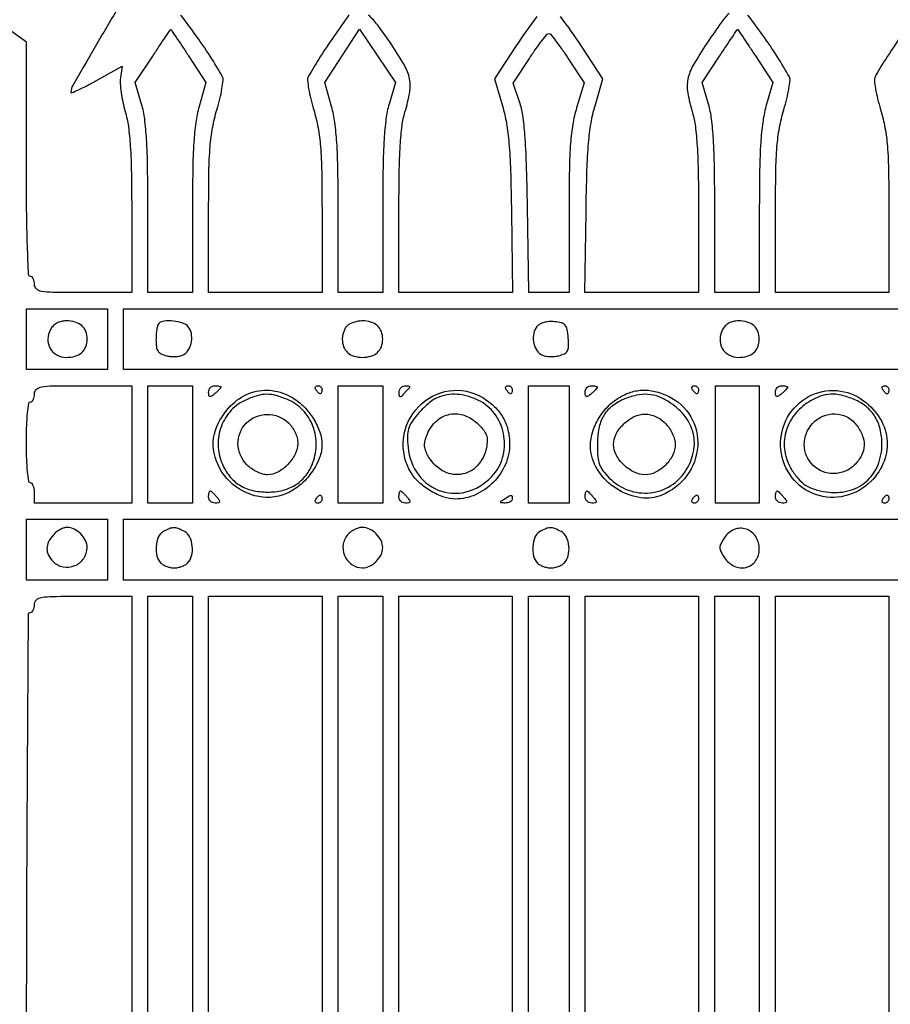
# Model space of a CAD drawing. Extents: x 9 to 194, y 17 to 273.
# Drawn here: x 69 to 87, y 189 to 210 of the extents above; entities that cross this region are included whole.
import ezdxf

# ---------------------------------------------------------------- set-up
doc = ezdxf.new("R2010")
doc.units = 0
doc.header["$MEASUREMENT"] = 0

msp = doc.modelspace()

# ---------------------------------------------------------------- linework, layer by layer
for points in [[(68.023579, 232.074984, -0.000008), (68.040416, 235.850149, -0.412903)], [(132.937378, 236.0368, -0.000055), (107.6112, 236.034, -0.000055), (82.285022, 236.0368, -0.001058)], [(82.675836, 235.777302, -0.000058), (107.605316, 235.7802, -0.000062), (132.057641, 235.777178, -0.000966)], [(83.259418, 223.425799, -0.000057), (107.8227, 223.4286, -0.000057), (132.385982, 223.425799, -0.001091)], [(107.828584, 223.6824, -0.000064), (84.113212, 223.685423, -0.000996)], [(70.993016, 210.106712, 0.00111), (70.531344, 209.321444, 0.001851), (70.086491, 208.554424, 0.131211), (70.0488, 208.413269, 0.533233), (70.067587, 208.400662, 0.008675), (70.205839, 208.460105, 0.013853), (70.378321, 208.543663, 0.007768), (70.5834, 208.654203), (71.118, 208.953168), (71.082605, 208.712011, 0.054151), (71.077951, 208.588073, 0.017451), (71.097351, 208.404983, 0.017175), (71.133318, 208.201329, 0.018441), (71.182505, 208.005456, -0.037139), (71.248466, 207.693952, -0.017699), (71.288987, 207.286109, -0.012049), (71.311319, 206.721576, -0.003861), (71.3178, 205.882229), (71.3178, 204.2244), (70.3026, 204.2244, -0.002988), (69.670861, 204.228175, -0.038318), (69.43545, 204.249075, -0.142907), (69.328891, 204.300423, -0.212584), (69.2874, 204.3936, 0.048028), (69.281166, 204.458354, 0.068025), (69.262549, 204.513098, 0.088204), (69.235107, 204.549985, 0.191087), (69.2028, 204.5628, -0.401728), (69.163102, 204.600833, -0.002061), (69.140081, 205.195499, -0.006232), (69.123279, 205.955429, -0.002411), (69.1182, 207.008995), (69.1182, 209.455189), (68.705016, 209.758495, 0.016668)], [(46.609465, 157.613419, 0.000051), (82.2312, 157.6098), (143.5662, 157.6098)], [(75.857762, 210.02766, 0.003342), (75.536599, 209.569031, 0.008274), (75.227497, 209.105046, 0.017128), (75.004803, 208.73089, 0.154158), (74.990907, 208.661161, 0.01457), (75.015235, 208.486414, 0.017561), (75.058583, 208.275374, 0.012937), (75.120759, 208.044969, -0.02665), (75.211872, 207.666359, -0.026089), (75.26299, 207.277509, -0.016068), (75.287538, 206.748961, -0.00357), (75.294, 205.843829), (75.294, 204.2244), (74.1096, 204.2244), (72.9252, 204.2244), (72.9252, 205.843829, -0.00357), (72.931662, 206.748961, -0.016068), (72.95621, 207.277509, -0.026089), (73.007328, 207.666359, -0.02665), (73.098441, 208.044969, 0.012937), (73.160617, 208.275374, 0.017561), (73.203965, 208.486414, 0.01457), (73.228293, 208.661161, 0.154158), (73.214397, 208.73089, 0.017338), (72.956349, 209.164031, 0.013415), (72.646711, 209.617799, 0.008047), (72.344402, 210.022379, 0.150507)], [(79.785608, 209.991626, 0.01788), (79.345451, 209.37076), (78.900473, 208.692976), (79.064186, 208.129538, -0.028915), (79.147912, 207.763662, -0.020775), (79.200445, 207.347624, -0.013556), (79.232704, 206.781785, -0.003788), (79.252447, 205.89525), (79.276994, 204.2244), (78.089197, 204.2244), (76.9014, 204.2244), (76.9014, 205.902954, -0.003857), (76.907775, 206.729435, -0.011168), (76.92937, 207.301048, -0.015684), (76.967052, 207.711903, -0.042954), (77.027384, 207.996804, 0.029191), (77.126827, 208.410009, 0.095053), (77.123539, 208.690304, 0.080802), (77.015966, 208.973928, 0.01746), (76.736963, 209.420242, 0.012174), (76.457444, 209.813473, 0.054207), (76.264518, 210.020313, 0.107933)], [(83.797847, 210.054149, 0.052585), (83.641568, 209.876441, 0.005661), (83.329643, 209.425289, 0.018058), (83.049012, 208.975176, 0.080023), (82.938962, 208.684284, 0.094121), (82.934862, 208.397288, 0.030292), (83.033984, 207.981396, -0.042876), (83.094247, 207.69704, -0.015597), (83.132109, 207.286416, -0.011157), (83.154037, 206.716268, -0.003896), (83.160884, 205.89525), (83.1618, 204.2244), (81.974003, 204.2244), (80.786206, 204.2244), (80.810753, 205.89525, -0.003788), (80.830496, 206.781785, -0.013556), (80.862755, 207.347624, -0.020775), (80.915288, 207.763662, -0.028915), (80.999014, 208.129538), (81.162727, 208.692976), (80.717749, 209.37076, 0.01788), (80.277592, 209.991626, 0.233706)], [(87.380599, 209.569031, 0.008274), (87.071497, 209.105046, 0.017128), (86.848803, 208.73089, 0.154158), (86.834907, 208.661161, 0.01457), (86.859235, 208.486414, 0.017561), (86.902583, 208.275374, 0.012937), (86.964759, 208.044969, -0.02665), (87.055872, 207.666359, -0.026089), (87.10699, 207.277509, -0.016068), (87.131538, 206.748961, -0.00357), (87.138, 205.843829), (87.138, 204.2244), (85.9536, 204.2244), (84.7692, 204.2244), (84.7692, 205.843829, -0.00357), (84.775662, 206.748961, -0.016068), (84.80021, 207.277509, -0.026089), (84.851328, 207.666359, -0.02665), (84.942441, 208.044969, 0.012937), (85.004617, 208.275374, 0.017561), (85.047965, 208.486414, 0.01457), (85.072293, 208.661161, 0.154158), (85.058397, 208.73089, 0.017226), (84.806209, 209.154411, 0.012414), (84.497271, 209.609544, 0.006894), (84.192388, 210.023373, 0.152656)], [(69.1182, 183.4128, -0.000391), (69.123067, 189.641213, -0.001106), (69.139477, 193.9878, -0.00007), (69.160996, 197.499457, -0.412379), (69.2028, 197.541, 0.191087), (69.235107, 197.553815, 0.088204), (69.262549, 197.590703, 0.068025), (69.281166, 197.645446, 0.048028), (69.2874, 197.7102, -0.212584), (69.328891, 197.803377, -0.142907), (69.43545, 197.854725, -0.038318), (69.670861, 197.875625, -0.002988), (70.3026, 197.8794), (71.3178, 197.8794), (71.3178, 183.4128)]]:
    msp.add_lwpolyline(points, format="xyb")
for points in [[(72.504957, 209.169269), (72.865988, 208.615137), (72.726394, 208.113046, 0.03388), (72.657769, 207.780393, 0.018054), (72.615965, 207.362083, 0.01212), (72.593319, 206.785592, 0.003756), (72.5868, 205.917677), (72.5868, 204.2244), (72.1215, 204.2244), (71.6562, 204.2244), (71.6562, 205.966829, 0.003624), (71.649853, 206.842627, 0.011314), (71.627977, 207.431639, 0.01653), (71.588773, 207.85285, 0.039282), (71.524959, 208.160712), (71.393718, 208.612165), (71.757609, 209.166022, -0.001188), (71.897935, 209.378502, -0.001947), (72.017901, 209.557701, -0.000206), (72.125641, 209.717147, -0.208032), (72.132713, 209.72164, -0.290936), (72.139782, 209.718563, -0.000259), (72.246685, 209.560107, -0.00242), (72.365722, 209.381609, -0.001467)], [(76.694627, 208.16204, 0.039145), (76.63056, 207.853382, 0.016632), (76.591244, 207.432534, 0.011355), (76.569346, 206.843846, 0.003618), (76.563, 205.966829), (76.563, 204.2244), (76.0977, 204.2244), (75.6324, 204.2244), (75.6324, 205.917677, 0.003756), (75.625881, 206.785592, 0.01212), (75.603235, 207.362083, 0.018054), (75.561431, 207.780393, 0.03388), (75.492806, 208.113046), (75.353212, 208.615137), (75.716039, 209.172025), (76.078866, 209.728914), (76.45256, 209.171867), (76.826254, 208.61482)], [(84.348957, 209.169269), (84.709988, 208.615137), (84.570394, 208.113046, 0.03388), (84.501769, 207.780393, 0.018054), (84.459965, 207.362083, 0.01212), (84.437319, 206.785592, 0.003756), (84.4308, 205.917677), (84.4308, 204.2244), (83.9655, 204.2244), (83.5002, 204.2244), (83.5002, 205.966829, 0.003624), (83.493853, 206.842627, 0.011314), (83.471977, 207.431639, 0.01653), (83.432773, 207.85285, 0.039282), (83.368959, 208.160712), (83.237718, 208.612165), (83.601609, 209.166022, -0.001188), (83.741935, 209.378502, -0.001947), (83.861901, 209.557701, -0.000206), (83.969641, 209.717147, -0.208032), (83.976713, 209.72164, -0.290936), (83.983782, 209.718563, -0.000259), (84.090685, 209.560107, -0.00242), (84.209722, 209.381609, -0.001467)], [(80.433378, 209.122859), (80.772438, 208.606917), (80.614165, 208.086509, 0.031992), (80.53259, 207.740109, 0.023734), (80.485558, 207.349586, 0.014536), (80.461899, 206.803855, 0.003467), (80.455246, 205.89525), (80.4546, 204.2244), (80.036262, 204.2244), (79.617925, 204.2244), (79.586981, 206.02215, 0.003428), (79.565318, 206.922126, 0.011222), (79.533572, 207.516452, 0.016417), (79.48838, 207.930809, 0.048166), (79.420846, 208.209522), (79.285653, 208.599143), (79.627268, 209.118972, -0.007873), (79.762729, 209.318193, -0.012045), (79.886957, 209.4861, -0.006617), (79.995283, 209.62163, -0.224475), (80.0316, 209.6388, -0.224237), (80.067891, 209.621663, -0.006703), (80.175493, 209.487242, -0.012128), (80.298896, 209.320589, -0.007932)], [(69.620073, 203.452299, 0.116806), (69.566677, 203.250636, 0.134921), (69.614185, 203.05812, 0.139207), (69.751638, 202.921053, 0.127524), (69.945466, 202.8708, 0.065963), (70.133362, 202.895697, 0.112434), (70.272648, 202.969525, 0.124211), (70.357422, 203.090222, 0.091544), (70.3872, 203.2515, 0.09126), (70.357618, 203.412227, 0.123128), (70.273365, 203.533018, 0.112352), (70.135405, 203.607128, 0.067399), (69.950257, 203.6322, 0.054495), (69.843693, 203.620551, 0.070396), (69.751637, 203.586077, 0.074415), (69.676619, 203.529351, 0.07097)], [(71.8818, 203.5758, 0.133504), (71.859867, 203.537489, 0.022153), (71.841967, 203.453603, 0.022957), (71.829533, 203.350499, 0.01853), (71.8254, 203.239012, 0.031432), (71.834832, 203.089113, 0.116143), (71.867743, 203.000859, 0.135621), (71.93334, 202.944132, 0.049418), (72.049994, 202.902254, 0.043705), (72.145897, 202.88692, 0.037369), (72.248257, 202.887279, 0.039052), (72.341755, 202.902011, 0.081511), (72.409544, 202.930432, 0.127446), (72.512802, 203.039595, 0.08824), (72.567827, 203.201266, 0.087813), (72.563857, 203.372752, 0.124234), (72.498335, 203.509957, 0.143134), (72.384281, 203.586941, 0.050795), (72.189764, 203.627972, 0.050622), (71.994599, 203.628994, 0.174097)], [(75.81852, 203.53068, 0.070395), (75.779606, 203.478939, 0.038897), (75.746821, 203.406794, 0.037889), (75.724469, 203.32697, 0.049362), (75.717, 203.2515, 0.090455), (75.746012, 203.092445, 0.119855), (75.828741, 202.971367, 0.111941), (75.96282, 202.896393, 0.07185), (76.14, 202.8708, 0.07185), (76.31718, 202.896393, 0.111941), (76.451259, 202.971367, 0.119855), (76.533988, 203.092445, 0.090455), (76.563, 203.2515, 0.090455), (76.533988, 203.410555, 0.119855), (76.451259, 203.531633, 0.111941), (76.31718, 203.606607, 0.07185), (76.14, 203.6322, 0.040779), (76.048337, 203.624712, 0.035729), (75.954832, 203.602379, 0.03742), (75.873059, 203.569653, 0.082665)], [(79.78525, 203.514277, 0.121307), (79.717698, 203.374892, 0.088926), (79.712098, 203.202467, 0.089818), (79.766545, 203.04038, 0.127663), (79.870456, 202.930432, 0.082826), (79.938569, 202.902084, 0.038854), (80.033193, 202.887643, 0.037112), (80.13715, 202.887686, 0.042852), (80.234943, 202.903493, 0.043798), (80.361328, 202.94727, 0.163782), (80.422242, 203.003527, 0.125178), (80.445664, 203.094725, 0.02128), (80.438387, 203.275501, 0.023403), (80.414895, 203.455777, 0.132019), (80.374029, 203.54283, 0.157038), (80.298784, 203.58978, 0.037277), (80.151294, 203.61537, 0.042105), (80.038566, 203.616849, 0.049645), (79.933441, 203.598776, 0.055638), (79.84573, 203.563679, 0.096873)], [(83.663673, 203.452299, 0.116806), (83.610277, 203.250636, 0.134921), (83.657785, 203.05812, 0.139207), (83.795238, 202.921053, 0.127524), (83.989066, 202.8708, 0.065963), (84.176962, 202.895697, 0.112434), (84.316248, 202.969525, 0.124211), (84.401022, 203.090222, 0.091544), (84.4308, 203.2515, 0.09126), (84.401218, 203.412227, 0.123128), (84.316965, 203.533018, 0.112352), (84.179005, 203.607128, 0.067399), (83.993857, 203.6322, 0.054495), (83.887293, 203.620551, 0.070396), (83.795237, 203.586077, 0.074415), (83.720219, 203.529351, 0.07097)], [(71.3178, 201.0519), (71.3178, 199.8252), (70.3026, 199.8252), (69.2874, 199.8252), (69.2874, 200.0367, 0.038131), (69.281214, 200.117692, 0.057076), (69.262549, 200.186072, 0.074992), (69.235196, 200.232732, 0.226478), (69.2028, 200.2482, -0.371083), (69.166707, 200.279265, -0.012451), (69.141465, 200.48085, -0.016864), (69.123763, 200.748901, -0.008055), (69.1182, 201.0942, -0.008055), (69.123763, 201.439499, -0.016864), (69.141465, 201.70755, -0.012451), (69.166707, 201.909135, -0.371083), (69.2028, 201.9402, 0.191087), (69.235107, 201.953015, 0.088204), (69.262549, 201.989903, 0.068025), (69.281166, 202.044646, 0.048028), (69.2874, 202.1094, -0.212584), (69.328891, 202.202577, -0.142907), (69.43545, 202.253925, -0.038318), (69.670861, 202.274825, -0.002988), (70.3026, 202.2786), (71.3178, 202.2786)], [(73.179, 202.246659, -0.172217), (73.172693, 202.22889, -0.016008), (73.141723, 202.193163, -0.019119), (73.100707, 202.152068, -0.013852), (73.0521, 202.1094, -0.020633), (72.983493, 202.057086, -0.217533), (72.949676, 202.050869, -0.304492), (72.930084, 202.072626, -0.035496), (72.9252, 202.141341, -0.091307), (72.934849, 202.193741, -0.095788), (72.962477, 202.23828, -0.099536), (73.003684, 202.268084, -0.107348), (73.0521, 202.2786, -0.023761), (73.100732, 202.276288, -0.037907), (73.141723, 202.269217, -0.044235), (73.171011, 202.259022, -0.294983)], [(75.294, 202.194, -0.042167), (75.291264, 202.161611, -0.061769), (75.283041, 202.134251, -0.081139), (75.270959, 202.115699, -0.210953), (75.256693, 202.1094, -0.151918), (75.238865, 202.114945, -0.038439), (75.214986, 202.134251, -0.035638), (75.189857, 202.161617, -0.029505), (75.1671, 202.194, -0.082592), (75.153859, 202.226326, -0.161196), (75.156491, 202.253749, -0.182303), (75.174379, 202.271977, -0.108972), (75.204407, 202.2786, -0.093332), (75.238607, 202.27216, -0.09642), (75.267682, 202.253749, -0.099167), (75.287142, 202.22628, -0.105053)], [(77.106834, 202.21515, 0.019542), (77.072948, 202.184759, 0.01106), (77.034213, 202.145487, 0.011028), (76.996855, 202.104107, 0.017789), (76.96713, 202.0671, -0.111066), (76.942494, 202.045992, -0.327207), (76.921678, 202.049037, -0.159858), (76.907186, 202.077143, -0.037587), (76.902695, 202.13055, -0.092982), (76.912857, 202.187461, -0.098893), (76.942885, 202.235437, -0.101386), (76.988321, 202.267349, -0.102919), (77.0424, 202.2786, -0.043317), (77.091577, 202.274332, -0.152297), (77.11949, 202.259962, -0.297449), (77.124026, 202.239176, -0.129577)], [(79.2702, 202.194, -0.042167), (79.267464, 202.161611, -0.061769), (79.259241, 202.134251, -0.081139), (79.247159, 202.115699, -0.210953), (79.232893, 202.1094, -0.151918), (79.215065, 202.114945, -0.038439), (79.191186, 202.134251, -0.035638), (79.166057, 202.161617, -0.029505), (79.1433, 202.194, -0.082592), (79.130059, 202.226326, -0.161196), (79.132691, 202.253749, -0.182303), (79.150579, 202.271977, -0.108972), (79.180607, 202.2786, -0.093332), (79.214807, 202.27216, -0.09642), (79.243882, 202.253749, -0.099167), (79.263342, 202.22628, -0.105053)], [(81.0468, 202.246659, -0.172217), (81.040493, 202.22889, -0.016008), (81.009523, 202.193163, -0.019119), (80.968507, 202.152068, -0.013852), (80.9199, 202.1094, -0.020633), (80.851293, 202.057086, -0.217533), (80.817476, 202.050869, -0.304492), (80.797884, 202.072626, -0.035496), (80.793, 202.141341, -0.091307), (80.802649, 202.193741, -0.095788), (80.830277, 202.23828, -0.099536), (80.871484, 202.268084, -0.107348), (80.9199, 202.2786, -0.023761), (80.968532, 202.276288, -0.037907), (81.009523, 202.269217, -0.044235), (81.038811, 202.259022, -0.294983)], [(83.1618, 202.194, -0.042167), (83.159064, 202.161611, -0.061769), (83.150841, 202.134251, -0.081139), (83.138759, 202.115699, -0.210953), (83.124493, 202.1094, -0.151918), (83.106665, 202.114945, -0.038439), (83.082786, 202.134251, -0.035638), (83.057657, 202.161617, -0.029505), (83.0349, 202.194, -0.082592), (83.021659, 202.226326, -0.161196), (83.024291, 202.253749, -0.182303), (83.042179, 202.271977, -0.108972), (83.072207, 202.2786, -0.093332), (83.106407, 202.27216, -0.09642), (83.135482, 202.253749, -0.099167), (83.154942, 202.22628, -0.105053)], [(85.023, 202.246659, -0.172217), (85.016693, 202.22889, -0.016008), (84.985723, 202.193163, -0.019119), (84.944707, 202.152068, -0.013852), (84.8961, 202.1094, -0.020633), (84.827493, 202.057086, -0.217533), (84.793676, 202.050869, -0.304492), (84.774084, 202.072626, -0.035496), (84.7692, 202.141341, -0.091307), (84.778849, 202.193741, -0.095788), (84.806477, 202.23828, -0.099536), (84.847684, 202.268084, -0.107348), (84.8961, 202.2786, -0.023761), (84.944732, 202.276288, -0.037907), (84.985723, 202.269217, -0.044235), (85.015011, 202.259022, -0.294983)], [(87.138, 202.194, -0.042167), (87.135264, 202.161611, -0.061769), (87.127041, 202.134251, -0.081139), (87.114959, 202.115699, -0.210953), (87.100693, 202.1094, -0.151918), (87.082865, 202.114945, -0.038439), (87.058986, 202.134251, -0.035638), (87.033857, 202.161617, -0.029505), (87.0111, 202.194, -0.082592), (86.997859, 202.226326, -0.161196), (87.000491, 202.253749, -0.182303), (87.018379, 202.271977, -0.108972), (87.048407, 202.2786, -0.093332), (87.082607, 202.27216, -0.09642), (87.111682, 202.253749, -0.099167), (87.131142, 202.22628, -0.105053)], [(74.681423, 202.025257, -0.062616), (74.919301, 201.83579, -0.053958), (75.116699, 201.58422, -0.055933), (75.249003, 201.307339, -0.083394), (75.293684, 201.043261, -0.093687), (75.243389, 200.775428, -0.057163), (75.092441, 200.490135, -0.055141), (74.872218, 200.234453, -0.068294), (74.615514, 200.053802, -0.167825), (73.972384, 199.960349, -0.146886), (73.367349, 200.27529, -0.149137), (73.041751, 200.866957, -0.173392), (73.128662, 201.500251, -0.083382), (73.429426, 201.899078, -0.108482), (73.820219, 202.134482, -0.115388), (74.2547, 202.176445, -0.103884)], [(73.714135, 201.985957, 0.101819), (73.39865, 201.763938, 0.098176), (73.191504, 201.432727, 0.096332), (73.123989, 201.042005, 0.093979), (73.206714, 200.650759, 0.067939), (73.359767, 200.390406, 0.085492), (73.567293, 200.203523, 0.082459), (73.831651, 200.09238, 0.058428), (74.1519, 200.054829, 0.057814), (74.466962, 200.091381, 0.078957), (74.730998, 200.199479, 0.083543), (74.937781, 200.37825, 0.073996), (75.085102, 200.622078, 0.092256), (75.172281, 201.02754, 0.097147), (75.105001, 201.42938, 0.100097), (74.893863, 201.766822, 0.104474), (74.571037, 201.989566, 0.030431), (74.330052, 202.073441, 0.069688), (74.139909, 202.099256, 0.070273), (73.950973, 202.071758, 0.031373)], [(78.652253, 202.028523, -0.053965), (78.899386, 201.838547, -0.071002), (79.074852, 201.615164, -0.072366), (79.178584, 201.355138, -0.058844), (79.2138, 201.056942, -0.103471), (79.124801, 200.631478, -0.092025), (78.870769, 200.256914, -0.092503), (78.50059, 199.99993, -0.105982), (78.080153, 199.9098, -0.084221), (77.837059, 199.95104, -0.04984), (77.569658, 200.075521, -0.049147), (77.326764, 200.253924, -0.071498), (77.156534, 200.457542, -0.167788), (76.996395, 201.169997, -0.163811), (77.307588, 201.837717, -0.167723), (77.952124, 202.171291, -0.174948)], [(77.6982, 202.027435, 0.060169), (77.614574, 201.981248, 0.020291), (77.504842, 201.895135, 0.019849), (77.390092, 201.789164, 0.02149), (77.287249, 201.677091, 0.028633), (77.162156, 201.509867, 0.077112), (77.100301, 201.375381, 0.071359), (77.079574, 201.222424, 0.022006), (77.091646, 200.989533, 0.136145), (77.31354, 200.411306, 0.159164), (77.790748, 200.07201, 0.159258), (78.376002, 200.079895, 0.136324), (78.886731, 200.429538, 0.120419), (79.081554, 200.82294, 0.107161), (79.084586, 201.280138, 0.107845), (78.898345, 201.695247, 0.123405), (78.563191, 201.971092, 0.039481), (78.332617, 202.058974, 0.0551), (78.115467, 202.097398, 0.058653), (77.905941, 202.086466, 0.053831)], [(82.534331, 202.058093, -0.151368), (82.999364, 201.630464, -0.150016), (83.143245, 201.013204, -0.14341), (82.917044, 200.400537, -0.135708), (82.391871, 199.990867, -0.13489), (81.953767, 199.936023, -0.098086), (81.488267, 200.100254, -0.095259), (81.109554, 200.435547, -0.118233), (80.917847, 200.863889, -0.088584), (80.915178, 201.169339, -0.069421), (81.015361, 201.485804, -0.066465), (81.204313, 201.775504, -0.06824), (81.461161, 202.002534, -0.059185), (81.71706, 202.132312, -0.074988), (81.976508, 202.18529, -0.072581), (82.246648, 202.160044, -0.051289)], [(81.586404, 201.987836, 0.066923), (81.338828, 201.838034, 0.094191), (81.171959, 201.641989, 0.084724), (81.077581, 201.382077, 0.044846), (81.0468, 201.039584, 0.020756), (81.057004, 200.793872, 0.066295), (81.092007, 200.633897, 0.076056), (81.164656, 200.500793, 0.033502), (81.297021, 200.349394, 0.109128), (81.693132, 200.096615, 0.114259), (82.152083, 200.039843, 0.115919), (82.584199, 200.1904, 0.114804), (82.905831, 200.518059, 0.086429), (83.056255, 200.900117, 0.108824), (83.050891, 201.279325, 0.106737), (82.885865, 201.626604, 0.080555), (82.577007, 201.916511, 0.053357), (82.337427, 202.043188, 0.077125), (82.104372, 202.096731, 0.074493), (81.860062, 202.077923, 0.046272)], [(86.554439, 202.002534, -0.097253), (86.925137, 201.63473, -0.118857), (87.096181, 201.178677, -0.121957), (87.038681, 200.703823, -0.105938), (86.76576, 200.28204, -0.137216), (86.220353, 199.975048, -0.144933), (85.607286, 200.00445, -0.145764), (85.111534, 200.362333, -0.139189), (84.881297, 200.93972, -0.13774), (84.986875, 201.551391, -0.140973), (85.395005, 202.012263, -0.144287), (85.977578, 202.179355, -0.146103)], [(85.471257, 201.943625, 0.090674), (85.159038, 201.665112, 0.102155), (84.981502, 201.304912, 0.10398), (84.962836, 200.909072, 0.097169), (85.103389, 200.528549, 0.04034), (85.246571, 200.331424, 0.07149), (85.397401, 200.19934, 0.070141), (85.58138, 200.113524, 0.037452), (85.8267, 200.058273, 0.095546), (86.282623, 200.078283, 0.119028), (86.659371, 200.270282, 0.119549), (86.905879, 200.612258, 0.096953), (86.992971, 201.057187, 0.058958), (86.955838, 201.371009, 0.080002), (86.846158, 201.633921, 0.08369), (86.6642, 201.840598, 0.07166), (86.415037, 201.989566, 0.038188), (86.145254, 202.078802, 0.073065), (85.918672, 202.100903, 0.077321), (85.703897, 202.0567, 0.047596)], [(74.590597, 201.502453, -0.051332), (74.669612, 201.411272, -0.045376), (74.732184, 201.302183, -0.046403), (74.772775, 201.186457, -0.061228), (74.7864, 201.075608, -0.115656), (74.733512, 200.850021, -0.076771), (74.579737, 200.631784, -0.07759), (74.369363, 200.472233, -0.124131), (74.1519, 200.4174, -0.074846), (74.052944, 200.432296, -0.038507), (73.936098, 200.478399, -0.03719), (73.820676, 200.545581, -0.046014), (73.725055, 200.625055, -0.193547), (73.538609, 201.062339, -0.202518), (73.711459, 201.496401, -0.200205), (74.145349, 201.678322, -0.191287)], [(78.564399, 201.469292, -0.032362), (78.672452, 201.346267, -0.082385), (78.728352, 201.241867, -0.088396), (78.745423, 201.12957, -0.041343), (78.729499, 200.982842, -0.140339), (78.537092, 200.60369, -0.175819), (78.188602, 200.4248, -0.171127), (77.799101, 200.508958, -0.133155), (77.500334, 200.826926, -0.04345), (77.453157, 200.937681, -0.077587), (77.437327, 201.035174, -0.070073), (77.451369, 201.139482, -0.029751), (77.49761, 201.27308, -0.111947), (77.689926, 201.544951, -0.138443), (77.967232, 201.681318, -0.136203), (78.278431, 201.653596, -0.106857)], [(82.480828, 201.479341, -0.045937), (82.555284, 201.383875, -0.035889), (82.618209, 201.268368, -0.036944), (82.661377, 201.151281, -0.069956), (82.67535, 201.0519, -0.116237), (82.623231, 200.830736, -0.080299), (82.472534, 200.621037, -0.080403), (82.26368, 200.46973, -0.117155), (82.043408, 200.4174, -0.115656), (81.817821, 200.470288, -0.076771), (81.599584, 200.624063, -0.07759), (81.440033, 200.834437, -0.124131), (81.3852, 201.0519, -0.124131), (81.440033, 201.269363, -0.07759), (81.599584, 201.479737, -0.076771), (81.817821, 201.633512, -0.115656), (82.043408, 201.6864, -0.062229), (82.156486, 201.672272, -0.048417), (82.273195, 201.630283, -0.04656), (82.384313, 201.564404, -0.047133)], [(86.45506, 201.463491, -0.069391), (86.583118, 201.243903, -0.10739), (86.621292, 201.028551, -0.110539), (86.566428, 200.821234, -0.076778), (86.422745, 200.625055, -0.194679), (85.987344, 200.440533, -0.201383), (85.554035, 200.614178, -0.19909), (85.371345, 201.047294, -0.1924), (85.545347, 201.490597, -0.102169), (85.76034, 201.641815, -0.110227), (86.011769, 201.690112, -0.111822), (86.257063, 201.626823, -0.107677)], [(73.0944, 199.9521, -0.020633), (73.146714, 199.883493, -0.217533), (73.152931, 199.849676, -0.304492), (73.131174, 199.830084, -0.035496), (73.062459, 199.8252, -0.091307), (73.010059, 199.834849, -0.095788), (72.96552, 199.862477, -0.099536), (72.935716, 199.903684, -0.107348), (72.9252, 199.9521, -0.023761), (72.927512, 200.000732, -0.037907), (72.934583, 200.041723, -0.044235), (72.944778, 200.071011, -0.294983), (72.957141, 200.079, -0.172217), (72.97491, 200.072693, -0.016008), (73.010637, 200.041723, -0.019119), (73.051732, 200.000707, -0.013852)], [(75.294, 199.9098, -0.105053), (75.287142, 199.87752, -0.099167), (75.267682, 199.850051, -0.09642), (75.238607, 199.83164, -0.093332), (75.204407, 199.8252, -0.108972), (75.174379, 199.831823, -0.182303), (75.156491, 199.850051, -0.161196), (75.153859, 199.877474, -0.082592), (75.1671, 199.9098, -0.029505), (75.189857, 199.942183, -0.035638), (75.214986, 199.969549, -0.038439), (75.238865, 199.988855, -0.151918), (75.256693, 199.9944, -0.210953), (75.270959, 199.988101, -0.081139), (75.283041, 199.969549, -0.061769), (75.291264, 199.942189, -0.042167)], [(77.0706, 199.9521, -0.020633), (77.122914, 199.883493, -0.217533), (77.129131, 199.849676, -0.304492), (77.107374, 199.830084, -0.035496), (77.038659, 199.8252, -0.091307), (76.986259, 199.834849, -0.095788), (76.94172, 199.862477, -0.099536), (76.911916, 199.903684, -0.107348), (76.9014, 199.9521, -0.023761), (76.903712, 200.000732, -0.037907), (76.910783, 200.041723, -0.044235), (76.920978, 200.071011, -0.294983), (76.933341, 200.079, -0.172217), (76.95111, 200.072693, -0.016008), (76.986837, 200.041723, -0.019119), (77.027932, 200.000707, -0.013852)], [(79.2702, 199.9098, -0.17131), (79.258843, 199.877625, -0.095191), (79.22671, 199.850432, -0.075283), (79.178785, 199.83227, -0.055234), (79.12215, 199.826495, -0.011938), (79.039334, 199.829198, -0.327416), (79.023461, 199.842281, -0.309569), (79.030747, 199.862133, -0.011213), (79.101, 199.9098, -0.007234), (79.207835, 199.976671, -0.137048), (79.245472, 199.987184, -0.364836), (79.264959, 199.970782, -0.042895)], [(80.9622, 199.9521, -0.020633), (81.014514, 199.883493, -0.217533), (81.020731, 199.849676, -0.304492), (80.998974, 199.830084, -0.035496), (80.930259, 199.8252, -0.091307), (80.877859, 199.834849, -0.095788), (80.83332, 199.862477, -0.099536), (80.803516, 199.903684, -0.107348), (80.793, 199.9521, -0.023761), (80.795312, 200.000732, -0.037907), (80.802383, 200.041723, -0.044235), (80.812578, 200.071011, -0.294983), (80.824941, 200.079, -0.172217), (80.84271, 200.072693, -0.016008), (80.878437, 200.041723, -0.019119), (80.919532, 200.000707, -0.013852)], [(83.1618, 199.9098, -0.105053), (83.154942, 199.87752, -0.099167), (83.135482, 199.850051, -0.09642), (83.106407, 199.83164, -0.093332), (83.072207, 199.8252, -0.108972), (83.042179, 199.831823, -0.182303), (83.024291, 199.850051, -0.161196), (83.021659, 199.877474, -0.082592), (83.0349, 199.9098, -0.029505), (83.057657, 199.942183, -0.035638), (83.082786, 199.969549, -0.038439), (83.106665, 199.988855, -0.151918), (83.124493, 199.9944, -0.210953), (83.138759, 199.988101, -0.081139), (83.150841, 199.969549, -0.061769), (83.159064, 199.942189, -0.042167)], [(84.9384, 199.9521, -0.020633), (84.990714, 199.883493, -0.217533), (84.996931, 199.849676, -0.304492), (84.975174, 199.830084, -0.035496), (84.906459, 199.8252, -0.091307), (84.854059, 199.834849, -0.095788), (84.80952, 199.862477, -0.099536), (84.779716, 199.903684, -0.107348), (84.7692, 199.9521, -0.023761), (84.771512, 200.000732, -0.037907), (84.778583, 200.041723, -0.044235), (84.788778, 200.071011, -0.294983), (84.801141, 200.079, -0.172217), (84.81891, 200.072693, -0.016008), (84.854637, 200.041723, -0.019119), (84.895732, 200.000707, -0.013852)], [(87.138, 199.9098, -0.105053), (87.131142, 199.87752, -0.099167), (87.111682, 199.850051, -0.09642), (87.082607, 199.83164, -0.093332), (87.048407, 199.8252, -0.108972), (87.018379, 199.831823, -0.182303), (87.000491, 199.850051, -0.161196), (86.997859, 199.877474, -0.082592), (87.0111, 199.9098, -0.029505), (87.033857, 199.942183, -0.035638), (87.058986, 199.969549, -0.038439), (87.082865, 199.988855, -0.151918), (87.100693, 199.9944, -0.210953), (87.114959, 199.988101, -0.081139), (87.127041, 199.969549, -0.061769), (87.135264, 199.942189, -0.042167)], [(69.681212, 199.162889, 0.068122), (69.582243, 199.018079, 0.113189), (69.547534, 198.875058, 0.119245), (69.57921, 198.736473, 0.081006), (69.674143, 198.604543, 0.151491), (69.885081, 198.493463, 0.14356), (70.126884, 198.518009, 0.144474), (70.316086, 198.668923, 0.15383), (70.3872, 198.8946, 0.116495), (70.352694, 199.040691, 0.078431), (70.252624, 199.180736, 0.078834), (70.114919, 199.282512, 0.120361), (69.971269, 199.3176, 0.081565), (69.903682, 199.306501, 0.041137), (69.824171, 199.272154, 0.039431), (69.745863, 199.222091, 0.046933)], [(71.97345, 199.226224, 0.16573), (71.8741, 199.111778, 0.078992), (71.829347, 198.919589, 0.076996), (71.846082, 198.71736, 0.138156), (71.92692, 198.57312, 0.070395), (71.978661, 198.534206, 0.038897), (72.050806, 198.501422, 0.037889), (72.13063, 198.479069, 0.049362), (72.2061, 198.4716, 0.049362), (72.28157, 198.479069, 0.037889), (72.361394, 198.501422, 0.038897), (72.433539, 198.534206, 0.070395), (72.48528, 198.57312, 0.137026), (72.569242, 198.722157, 0.083939), (72.584093, 198.924675, 0.086366), (72.532045, 199.115267, 0.16151), (72.423162, 199.230023, 0.02898), (72.289274, 199.291988, 0.096286), (72.19434, 199.309609, 0.098711), (72.101035, 199.290186, 0.031359)], [(75.849943, 199.184657, 0.151491), (75.738863, 198.973719, 0.14356), (75.763409, 198.731916, 0.144474), (75.914323, 198.542714, 0.15383), (76.14, 198.4716, 0.116765), (76.287388, 198.506495, 0.080283), (76.427197, 198.607403, 0.080283), (76.528105, 198.747212, 0.116765), (76.563, 198.8946, 0.116765), (76.528105, 199.041988, 0.080283), (76.427197, 199.181797, 0.080283), (76.287388, 199.282705, 0.116765), (76.14, 199.3176, 0.068562), (76.070166, 199.307979, 0.039005), (75.989986, 199.278548, 0.038141), (75.912381, 199.235545, 0.05083)], [(79.84125, 199.226224, 0.16573), (79.7419, 199.111778, 0.078992), (79.697147, 198.919589, 0.076996), (79.713882, 198.71736, 0.138156), (79.79472, 198.57312, 0.070395), (79.846461, 198.534206, 0.038897), (79.918606, 198.501422, 0.037889), (79.99843, 198.479069, 0.049362), (80.0739, 198.4716, 0.049362), (80.14937, 198.479069, 0.037889), (80.229194, 198.501422, 0.038897), (80.301339, 198.534206, 0.070395), (80.35308, 198.57312, 0.137026), (80.437042, 198.722157, 0.083939), (80.451893, 198.924675, 0.086366), (80.399845, 199.115267, 0.16151), (80.290962, 199.230023, 0.02898), (80.157074, 199.291988, 0.096286), (80.06214, 199.309609, 0.098711), (79.968835, 199.290186, 0.031359)], [(83.70392, 199.1061, 0.024542), (83.627727, 198.976345, 0.121059), (83.60764, 198.8946, 0.121059), (83.627727, 198.812855, 0.024542), (83.70392, 198.6831, 0.138722), (83.907523, 198.506295, 0.172233), (84.155631, 198.481834, 0.181965), (84.354006, 198.61838, 0.153172), (84.4308, 198.863177, 0.141777), (84.354949, 199.125303, 0.172922), (84.155156, 199.281966, 0.179571), (83.907367, 199.27383, 0.151795)]]:
    msp.add_lwpolyline(points, format="xyb", close=True)
for points in [[(70.8102, 203.2515), (70.8102, 202.617), (69.9642, 202.617), (69.1182, 202.617), (69.1182, 203.2515), (69.1182, 203.886), (69.9642, 203.886), (70.8102, 203.886)], [(144.9198, 203.2515), (144.9198, 202.617), (108.0342, 202.617), (71.1486, 202.617), (71.1486, 203.2515), (71.1486, 203.886), (108.0342, 203.886), (144.9198, 203.886)], [(72.5868, 201.0519), (72.5868, 199.8252), (72.1215, 199.8252), (71.6562, 199.8252), (71.6562, 201.0519), (71.6562, 202.2786), (72.1215, 202.2786), (72.5868, 202.2786)], [(76.563, 201.0519), (76.563, 199.8252), (76.0977, 199.8252), (75.6324, 199.8252), (75.6324, 201.0519), (75.6324, 202.2786), (76.0977, 202.2786), (76.563, 202.2786)], [(80.4546, 201.0519), (80.4546, 199.8252), (80.0316, 199.8252), (79.6086, 199.8252), (79.6086, 201.0519), (79.6086, 202.2786), (80.0316, 202.2786), (80.4546, 202.2786)], [(84.4308, 201.0519), (84.4308, 199.8252), (83.972965, 199.8252), (83.515129, 199.8252), (83.515129, 201.0519), (83.515129, 202.2786), (83.972965, 202.2786), (84.4308, 202.2786)], [(70.8102, 198.8523), (70.8102, 198.2178), (69.9642, 198.2178), (69.1182, 198.2178), (69.1182, 198.8523), (69.1182, 199.4868), (69.9642, 199.4868), (70.8102, 199.4868)], [(144.9198, 198.8523), (144.9198, 198.2178), (108.0342, 198.2178), (71.1486, 198.2178), (71.1486, 198.8523), (71.1486, 199.4868), (108.0342, 199.4868), (144.9198, 199.4868)], [(72.5868, 183.4128), (72.5868, 168.9462), (72.1215, 168.9462), (71.6562, 168.9462), (71.6562, 183.4128), (71.6562, 197.8794), (72.1215, 197.8794), (72.5868, 197.8794)], [(75.294, 183.4128), (75.294, 168.9462), (74.1096, 168.9462), (72.9252, 168.9462), (72.9252, 183.4128), (72.9252, 197.8794), (74.1096, 197.8794), (75.294, 197.8794)], [(76.563, 183.4128), (76.563, 168.9462), (76.0977, 168.9462), (75.6324, 168.9462), (75.6324, 183.4128), (75.6324, 197.8794), (76.0977, 197.8794), (76.563, 197.8794)], [(79.2702, 183.4128), (79.2702, 168.9462), (78.0858, 168.9462), (76.9014, 168.9462), (76.9014, 183.4128), (76.9014, 197.8794), (78.0858, 197.8794), (79.2702, 197.8794)], [(80.4546, 183.4128), (80.4546, 168.9462), (80.0316, 168.9462), (79.6086, 168.9462), (79.6086, 183.4128), (79.6086, 197.8794), (80.0316, 197.8794), (80.4546, 197.8794)], [(83.1618, 183.4128), (83.1618, 168.9462), (81.9774, 168.9462), (80.793, 168.9462), (80.793, 183.4128), (80.793, 197.8794), (81.9774, 197.8794), (83.1618, 197.8794)], [(84.4308, 183.4128), (84.4308, 168.9462), (83.9655, 168.9462), (83.5002, 168.9462), (83.5002, 183.4128), (83.5002, 197.8794), (83.9655, 197.8794), (84.4308, 197.8794)], [(87.138, 183.4128), (87.138, 168.9462), (85.9536, 168.9462), (84.7692, 168.9462), (84.7692, 183.4128), (84.7692, 197.8794), (85.9536, 197.8794), (87.138, 197.8794)]]:
    msp.add_lwpolyline(points, close=True)

doc.saveas('drawing.dxf')
